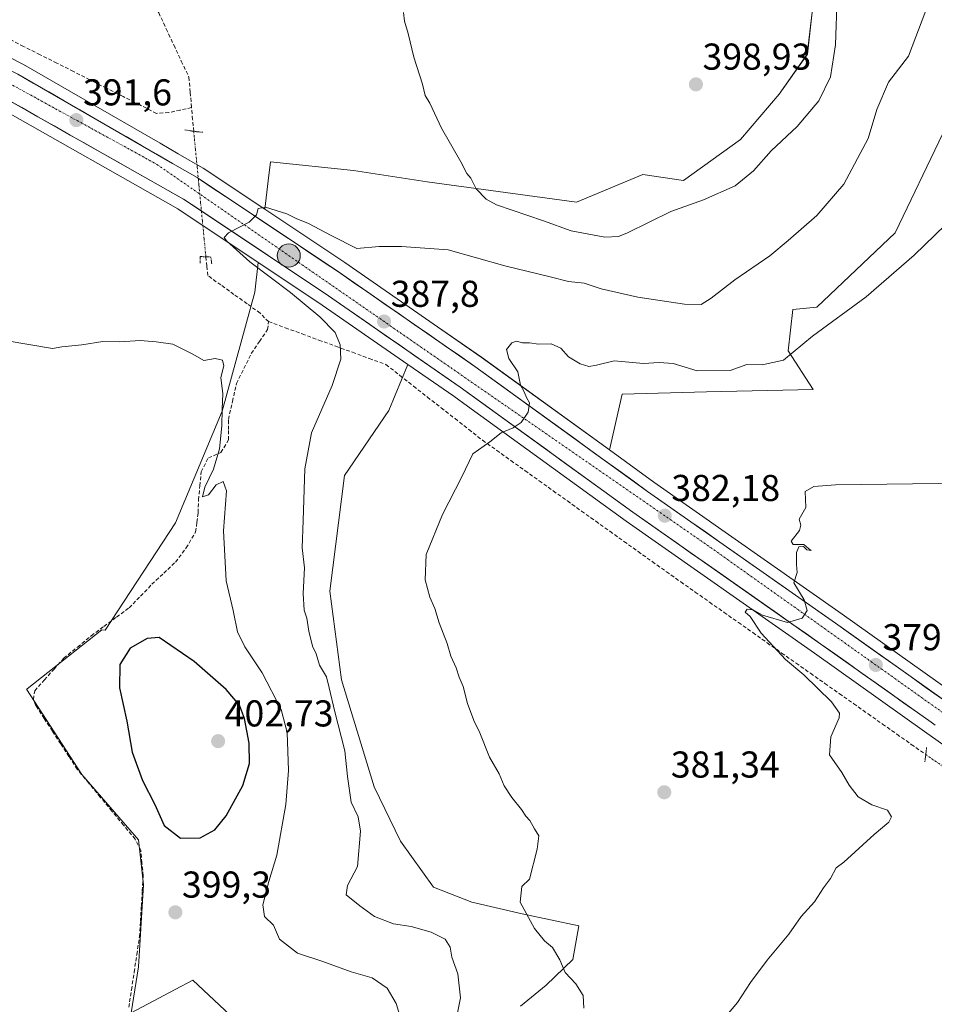
# Model space of a CAD drawing. Units: metres. Extents: x 601663 to 605144, y 4657455 to 4659819.
# Drawn here: x 603352 to 603597, y 4658990 to 4659254 of the extents above; entities that cross this region are included whole.
import ezdxf
from ezdxf.enums import TextEntityAlignment as Align

# ---------------------------------------------------------------- set-up
doc = ezdxf.new("R2010")
doc.units = ezdxf.units.M
doc.header["$MEASUREMENT"] = 0
for name, pattern in [('TRAZO_Y_PUNTO', [1, 0.5, -0.25, 0, -0.25]), ('TRAZOS2', [0.375, 0.25, -0.125]), ('TRAZOSX2', [1.5, 1, -0.5])]:
    doc.linetypes.add(name, pattern=pattern)
for name, color, linetype, lineweight in [('Carretera de calzada única', 19, 'Continuous', 13), ('Carretera de calzada única Cxs', 19, 'Continuous', 13), ('Carretera de calzada única eje', 19, 'TRAZO_Y_PUNTO', 0), ('Carátula', 7, 'Continuous', 5), ('Corriente artificial lineal', 5, 'TRAZOSX2', 13), ('Corriente artificial lineal oculto', 135, 'TRAZO_Y_PUNTO', 13), ('Cultivos herbáceos CxS', 92, 'Continuous', 0), ('Cultivos leñosos CxS', 92, 'Continuous', 0), ('Curva de nivel maestra', 36, 'Continuous', 30), ('Curva de nivel normal', 36, 'Continuous', 0), ('Matorral CxS', 135, 'Continuous', 0), ('Núcleo urbano CxS', 19, 'Continuous', 0), ('Puente lineal', 2, 'TRAZOS2', 0), ('Punto de cota en terreno', 7, 'Continuous', 0), ('Punto kilométrico de carretera', 7, 'Continuous', 0), ('Rótulo de punto de cota en terreno', 19, 'Continuous', 0)]:
    doc.layers.add(name, color=color, linetype=linetype, lineweight=lineweight)
doc.styles.add('Arial', font='txt', dxfattribs={"height": 0.2})

# ---------------------------------------------------------------- blocks, each defined once
blk = doc.blocks.new('*U152')
at = {"layer": 'Cultivos herbáceos CxS', "color": 92, "linetype": 'Continuous', "lineweight": 0}
for points in [[(603612.6535, 4659066.2815, 377.9198), (603572.1499, 4659095.0414, 379.3081), (603521.7613, 4659130.3833, 382.1719), (603509.8151, 4659139.0328, 383.0531), (603513.2653, 4659153.9843, 383.2988), (603535.8073, 4659154.5931, 382.8552), (603564.4409, 4659155.2021, 382.7951), (603557.7395, 4659165.5591, 384.7395), (603558.9713, 4659176.6457, 385.9583), (603565.3661, 4659177.3117, 385.1818), (603586.3729, 4659197.2381, 385.4278), (603599.1183, 4659223.8207, 385.9275)], [(603485.9763, 4658990.0273, 385.8203), (603492.8653, 4658995.5917, 385.3349), (603500.0193, 4659002.4803, 384.1712), (603501.6091, 4659011.4895, 383.8486), (603486.4883, 4659014.7055, 385.0361), (603472.9945, 4659017.8805, 386.3904), (603462.6757, 4659021.8491, 387.1993), (603453.8759, 4659034.1775, 387.1052), (603446.7921, 4659048.7397, 388.1607), (603438.0695, 4659077.4117, 388.5507), (603434.8945, 4659101.2243, 388.5395), (603438.8631, 4659132.1807, 386.761), (603450.7695, 4659149.6431, 385.8967), (603455.8137, 4659161.9555, 386.5593), (603468.1152, 4659153.4225, 385.6553), (603471.8143, 4659150.743, 385.4747), (603514.329, 4659119.9471, 381.9822), (603564.7703, 4659084.5791, 379.0812), (603594.2729, 4659063.6244, 378.0399), (603605.2057, 4659055.8595, 377.4348), (603605.7693, 4659055.454, 377.4454), (603644.1891, 4659027.8669, 376.4704), (603770.1932, 4658938.7641, 374.2241)]]:
    blk.add_polyline3d(points, dxfattribs=at)
blk = doc.blocks.new('*U155')
at = {"layer": 'Cultivos leñosos CxS', "color": 92, "linetype": 'Continuous', "lineweight": 0}
blk.add_polyline3d([(603346.621, 4659230.5963, 392.1946), (603394.1874, 4659203.6932, 390.7749), (603415.7551, 4659189.3127, 390.0379), (603414.7893, 4659181.3015, 393.2235), (603406.1065, 4659149.4697, 394.6002), (603393.6003, 4659119.5155, 396.3901), (603374.7321, 4659090.7867, 398.7579), (603373.8287, 4659090.7995, 398.3995), (603353.8127, 4659075.0097, 398.4415), (603353.6751, 4659074.9013, 398.4224), (603368.4535, 4659052.0617, 398.6608), (603383.6799, 4659034.5963, 399.3562), (603385.0233, 4659022.5049, 399.2461), (603383.6799, 4659000.5617, 399.5207), (603381.6657, 4658988.2251, 399.9524)], dxfattribs=at)
blk = doc.blocks.new('*U159')
at = {"layer": 'Matorral CxS', "color": 135, "linetype": 'Continuous', "lineweight": 0}
for points in [[(603599.1183, 4659223.8207, 385.9275), (603586.3729, 4659197.2381, 385.4278), (603565.3661, 4659177.3117, 385.1818), (603558.9713, 4659176.6457, 385.9583), (603557.7395, 4659165.5591, 384.7395), (603564.4409, 4659155.2021, 382.7951), (603535.8073, 4659154.5931, 382.8552), (603513.2653, 4659153.9843, 383.2988), (603509.8151, 4659139.0328, 383.0531), (603475.5145, 4659163.8677, 385.8171), (603463.799, 4659171.9924, 386.8461), (603438.9271, 4659189.2408, 388.7045), (603417.4714, 4659203.5503, 389.907), (603418.3913, 4659211.1813, 391.8159), (603419.0057, 4659216.2783, 392.5316), (603441.2539, 4659213.8983, 393.3735), (603460.9661, 4659210.8641, 394.0408), (603501.0225, 4659205.4365, 396.4908), (603518.7627, 4659212.8619, 397.5707), (603529.7149, 4659211.2511, 396.4112), (603544.9455, 4659222.2171, 396.6794), (603555.3025, 4659234.4015, 397.0169), (603562.8491, 4659245.1125, 396.7821), (603564.1401, 4659256.3381, 396.5459)], [(603422.5097, 4658974.2235, 400.4908), (603398.2213, 4658996.9211, 399.2154), (603393.4967, 4658994.4395, 399.5371), (603381.6657, 4658988.2251, 399.9524), (603383.6799, 4659000.5617, 399.5207), (603385.0233, 4659022.5049, 399.2461), (603383.6799, 4659034.5963, 399.3562), (603368.4535, 4659052.0617, 398.6608), (603353.6751, 4659074.9013, 398.4224), (603353.8127, 4659075.0097, 398.4415), (603373.8287, 4659090.7995, 398.3995), (603374.7321, 4659090.7867, 398.7579), (603393.6003, 4659119.5155, 396.3901), (603406.1065, 4659149.4697, 394.6002), (603414.7893, 4659181.3015, 393.2235), (603415.7551, 4659189.3127, 390.0379), (603431.733, 4659178.6593, 388.8729), (603455.8137, 4659161.9555, 386.5593), (603450.7695, 4659149.6431, 385.8967), (603438.8631, 4659132.1807, 386.761), (603434.8945, 4659101.2243, 388.5395), (603438.0695, 4659077.4117, 388.5507), (603446.7921, 4659048.7397, 388.1607), (603453.8759, 4659034.1775, 387.1052), (603462.6757, 4659021.8491, 387.1993), (603472.9945, 4659017.8805, 386.3904), (603486.4883, 4659014.7055, 385.0361), (603501.6091, 4659011.4895, 383.8486), (603500.0193, 4659002.4803, 384.1712), (603492.8653, 4658995.5917, 385.3349), (603485.9763, 4658990.0273, 385.8203)]]:
    blk.add_polyline3d(points, dxfattribs=at)
blk = doc.blocks.new('*U196')
at = {"layer": 'Curva de nivel normal', "color": 36, "linetype": 'Continuous', "lineweight": 0}
blk.add_polyline3d([(603502.94, 4658989.46, 385), (603502.75, 4658992.82, 385), (603500.82, 4658995.95, 385), (603497.93, 4658999.04, 385), (603496.53, 4659002.4, 385), (603494.6, 4659005.67, 385), (603492.44, 4659007.48, 385), (603489.72, 4659010.79, 385), (603485.93, 4659017.86, 385), (603486.34, 4659022.03, 385), (603488.46, 4659023.99, 385), (603490.45, 4659032.03, 385), (603490.9, 4659035.64, 385), (603489.75, 4659037.5, 385), (603488.52, 4659039.72, 385), (603487.42, 4659040.95, 385), (603486.31, 4659042.67, 385), (603483.69, 4659045.88, 385), (603481.66, 4659049.02, 385), (603480.27, 4659052.27, 385), (603477.67, 4659056.76, 385), (603475.12, 4659063.28, 385), (603473.46, 4659066.58, 385), (603471.78, 4659071.12, 385), (603470.63, 4659075.67, 385), (603469.57, 4659078.12, 385), (603468.75, 4659080.68, 385), (603467.38, 4659083.81, 385), (603466.39, 4659087.15, 385), (603464.21, 4659092.74, 385), (603463.03, 4659096.56, 385), (603461.74, 4659099.63, 385), (603460.49, 4659104.2, 385), (603460.76, 4659110.99, 385), (603465.14, 4659121.75, 385), (603470.29, 4659131.81, 385), (603473.23, 4659137.97, 385), (603477.79, 4659141.2, 385), (603480.79, 4659143.67, 385), (603484.06, 4659144.93, 385), (603486.2, 4659146.36, 385), (603488.09, 4659149.21, 385), (603488.39, 4659151.7, 385), (603487.58, 4659153.07, 385), (603486.96, 4659154.59, 385), (603486.04, 4659156.42, 385), (603485.29, 4659159.96, 385), (603482.92, 4659163.55, 385), (603482.26, 4659165.96, 385), (603483.71, 4659167.71, 385), (603484.95, 4659168.15, 385), (603486.52, 4659167.74, 385), (603488.46, 4659167.78, 385), (603490.79, 4659167.36, 385), (603494.21, 4659167.51, 385), (603496.78, 4659166.28, 385), (603498.85, 4659164.04, 385), (603502.03, 4659162.1, 385), (603504.34, 4659161.42, 385), (603506.34, 4659161.75, 385), (603511.06, 4659162.92, 385), (603519, 4659162.19, 385), (603523.17, 4659162.48, 385), (603526.9, 4659162.21, 385), (603533.3, 4659160.26, 385), (603542.17, 4659160.35, 385), (603546.64, 4659161.9, 385), (603550.78, 4659161.81, 385), (603556.45, 4659163.06, 385), (603564.23, 4659169.55, 385), (603578.57, 4659180.1, 385), (603591.51, 4659191.21, 385), (603599.89, 4659199.35, 385)], dxfattribs=at)
blk = doc.blocks.new('5PATER')
at = {"layer": 'Carátula', "linetype": 'Continuous', "lineweight": 5}
h = blk.add_hatch(color=250, dxfattribs=at)
edge = h.paths.add_edge_path()
edge.add_ellipse((0, 0.01), major_axis=(-1.33, -1.34), ratio=0.999422, start_angle=0, end_angle=360)
blk = doc.blocks.new('*U209')
at = {"layer": 'Carretera de calzada única Cxs', "color": 19, "linetype": 'Continuous', "lineweight": 13}
for points in [[(603351.35, 4659239.75, 392.04), (603355.49, 4659237.36, 392), (603359.64, 4659234.97, 391.91), (603363.78, 4659232.57, 391.81), (603367.93, 4659230.18, 391.71), (603372.07, 4659227.79, 391.61), (603376.21, 4659225.4, 391.5), (603380.36, 4659223.01, 391.35), (603384.5, 4659220.61, 391.2), (603388.65, 4659218.22, 391.03), (603392.79, 4659215.83, 390.89), (603396.07, 4659213.93, 390.82), (603399.35, 4659212.03, 390.68), (603403.14, 4659209.5, 390.55), (603406.93, 4659206.98, 390.34), (603410.72, 4659204.45, 390.2), (603414.51, 4659201.92, 389.97), (603418.3, 4659199.4, 389.82), (603422.08, 4659196.87, 389.63), (603425.87, 4659194.34, 389.43), (603429.66, 4659191.81, 389.17), (603433.45, 4659189.29, 389.01), (603437.24, 4659186.76, 388.77), (603441.3, 4659183.94, 388.53), (603445.36, 4659181.13, 388.22), (603449.42, 4659178.31, 387.97), (603453.48, 4659175.5, 387.7), (603457.54, 4659172.68, 387.39), (603461.6, 4659169.87, 387.08), (603465.66, 4659167.05, 386.71), (603469.72, 4659164.24, 386.45), (603473.78, 4659161.42, 386.13), (603477.63, 4659158.63, 385.79), (603481.49, 4659155.84, 385.46), (603485.34, 4659153.05, 385.16), (603489.19, 4659150.26, 384.86), (603493.05, 4659147.47, 384.52), (603496.9, 4659144.68, 384.23), (603500.75, 4659141.89, 383.91), (603504.61, 4659139.1, 383.68), (603508.46, 4659136.31, 383.32), (603512.31, 4659133.52, 383.07), (603516.17, 4659130.73, 382.67), (603520.02, 4659127.94, 382.44), (603523.9, 4659125.22, 382.18), (603527.77, 4659122.5, 381.92), (603531.65, 4659119.78, 381.68), (603535.53, 4659117.06, 381.45), (603539.4, 4659114.34, 381.17), (603543.28, 4659111.62, 380.91), (603547.16, 4659108.91, 380.83), (603551.04, 4659106.19, 380.52), (603554.91, 4659103.47, 380.16), (603558.79, 4659100.75, 380.04), (603562.67, 4659098.03, 379.91), (603566.54, 4659095.31, 379.64), (603570.42, 4659092.59, 379.37), (603574.47, 4659089.72, 379.28), (603578.52, 4659086.84, 379.07), (603582.57, 4659083.97, 378.96), (603586.62, 4659081.09, 378.7), (603590.67, 4659078.22, 378.67), (603594.71, 4659075.34, 378.45), (603598.76, 4659072.47, 378.25)], [(603597.14, 4659065.28, 378.25), (603596.03, 4659066.07, 378.28), (603592.34, 4659068.69, 378.37), (603588.65, 4659071.31, 378.48), (603584.96, 4659073.93, 378.65), (603581.27, 4659076.55, 378.73), (603577.57, 4659079.17, 378.98), (603573.88, 4659081.79, 379.09), (603570.19, 4659084.41, 379.29), (603566.5, 4659087.03, 379.47), (603562.62, 4659089.75, 379.63), (603558.74, 4659092.47, 379.87), (603554.86, 4659095.19, 380.01), (603550.98, 4659097.91, 380.3), (603547.1, 4659100.63, 380.36), (603543.22, 4659103.35, 380.75), (603539.35, 4659106.07, 380.89), (603535.47, 4659108.79, 381.12), (603531.59, 4659111.51, 381.25), (603527.71, 4659114.23, 381.53), (603523.83, 4659116.95, 381.88), (603519.95, 4659119.67, 382.11), (603516.07, 4659122.39, 382.38), (603512.22, 4659125.18, 382.52), (603508.37, 4659127.97, 382.86), (603504.52, 4659130.76, 383.12), (603500.66, 4659133.55, 383.55), (603496.81, 4659136.34, 383.71), (603492.96, 4659139.13, 384.02), (603489.11, 4659141.92, 384.48), (603485.26, 4659144.71, 384.84), (603481.41, 4659147.5, 385.2), (603477.55, 4659150.29, 385.51), (603473.7, 4659153.08, 385.8), (603469.85, 4659155.87, 386.07), (603465.8, 4659158.68, 386.45), (603461.75, 4659161.49, 386.72), (603457.71, 4659164.29, 387.01), (603453.66, 4659167.1, 387.3), (603449.61, 4659169.91, 387.6), (603445.56, 4659172.72, 387.89), (603441.52, 4659175.52, 388.1), (603437.47, 4659178.33, 388.41), (603433.42, 4659181.14, 388.66), (603429.65, 4659183.65, 388.86), (603425.89, 4659186.16, 389.1), (603422.12, 4659188.67, 389.29), (603418.36, 4659191.18, 389.52), (603414.59, 4659193.7, 389.7), (603410.82, 4659196.21, 389.89), (603407.06, 4659198.72, 390), (603403.29, 4659201.23, 390.22), (603399.53, 4659203.74, 390.39), (603395.76, 4659206.25, 390.54), (603391.42, 4659208.7, 390.63), (603387.08, 4659211.16, 390.81), (603382.75, 4659213.61, 390.93), (603378.41, 4659216.06, 391.09), (603374.07, 4659218.52, 391.18), (603369.73, 4659220.97, 391.34), (603365.39, 4659223.43, 391.43), (603361.05, 4659225.88, 391.55), (603356.72, 4659228.33, 391.61), (603352.38, 4659230.79, 391.71), (603348.04, 4659233.24, 391.82)]]:
    blk.add_polyline3d(points, dxfattribs=at)
blk = doc.blocks.new('5HITCA')
at = {"layer": 'Carátula', "linetype": 'Continuous', "lineweight": 5}
h = blk.add_hatch(color=1, dxfattribs=at)
edge = h.paths.add_edge_path()
edge.add_arc((0, 0), 3.1, 0.0011, 360.0011)
at = {"layer": 'Carátula', "color": 250, "linetype": 'Continuous', "lineweight": 5}
blk.add_circle((0, 0, 0), 3.1, dxfattribs=at)

msp = doc.modelspace()

# ---------------------------------------------------------------- linework, layer by layer
at = {"layer": 'Carretera de calzada única', "color": 19, "linetype": 'Continuous', "lineweight": 13}
for points in [[(603088.06, 4659311.73), (603089.18, 4659311.56), (603091.37, 4659311.23), (603115.84, 4659307.47), (603137.28, 4659303.74), (603157.75, 4659300.04), (603185.53, 4659294.28), (603207.01, 4659288.67), (603226.02, 4659283.28), (603256.78, 4659273.24), (603279.47, 4659264.55), (603299.06, 4659256.48), (603327.95, 4659243.46), (603348.04, 4659233.24), (603395.76, 4659206.25), (603433.42, 4659181.14), (603469.85, 4659155.87), (603516.07, 4659122.39), (603566.5, 4659087.03), (603596.03, 4659066.07), (603597.14, 4659065.28)], [(603669.26, 4659022.15), (603649.87, 4659035.86), (603610.91, 4659063.84), (603570.42, 4659092.59), (603520.02, 4659127.94), (603473.78, 4659161.42), (603437.24, 4659186.76), (603399.35, 4659212.03), (603392.79, 4659215.83), (603351.35, 4659239.75), (603331.11, 4659250.05), (603329.62, 4659250.72)]]:
    msp.add_lwpolyline(points, dxfattribs=at)
at = {"layer": 'Carretera de calzada única eje', "color": 19, "linetype": 'TRAZO_Y_PUNTO', "lineweight": 0}
msp.add_lwpolyline([(603316.23, 4659253.38), (603347.97, 4659237.87), (603388.62, 4659215.56), (603536.91, 4659112.92), (603602.89, 4659065.99)], dxfattribs=at)
at = {"layer": 'Corriente artificial lineal', "color": 5, "linetype": 'TRAZOSX2', "lineweight": 13}
for points in [[(603375.32, 4659288.79, 392.58), (603375.46, 4659288.03, 392.54), (603375.66, 4659285.74, 392.35), (603377.33, 4659281.75, 392.25), (603378.99, 4659277.75, 392.28), (603381.01, 4659273.44, 392.23), (603383.03, 4659269.12, 392.27), (603385.05, 4659264.81, 392.13), (603387.07, 4659260.5, 392.18), (603389.08, 4659256.18, 392.17), (603391.1, 4659251.87, 392.3), (603393.12, 4659247.56, 392.26), (603395.14, 4659243.24, 392.19), (603397.16, 4659238.93, 392.25), (603397.52, 4659234.86, 392.23), (603397.89, 4659230.79, 392.41)], [(603397.89, 4659230.79, 392.41), (603394.83, 4659230.12, 392.36), (603391.78, 4659229.46, 392.25), (603388.5, 4659229.24, 392.25), (603384.04, 4659231.49, 391.89), (603379.59, 4659233.73, 391.95), (603375.13, 4659235.97, 391.76), (603370.67, 4659238.22, 391.68), (603366.22, 4659240.46, 391.73), (603361.76, 4659242.71, 391.64), (603357.31, 4659244.95, 391.76), (603352.85, 4659247.19, 391.68), (603348.4, 4659249.44, 391.71), (603343.94, 4659251.68, 391.75), (603340.54, 4659253.36, 391.74), (603337.14, 4659255.04, 391.86), (603333.75, 4659256.72, 391.86), (603330.35, 4659258.4, 391.94)], [(603398.46, 4659224.41, 392.55), (603398.17, 4659227.6, 392.55), (603397.89, 4659230.79, 392.41)], [(603418.51, 4659173.42, 393.61), (603416.26, 4659175.7, 393.31), (603412.75, 4659178.22, 393.31), (603409.24, 4659180.74, 393.19), (603405.73, 4659183.26, 393.13), (603402.22, 4659185.78, 393.51), (603401.97, 4659188.29, 393), (603401.71, 4659190.8, 392.81)], [(603381.07, 4658989.68, 399.34), (603381.78, 4658994.4, 399.31), (603382.5, 4658999.11, 399.28), (603383.21, 4659003.83, 399.28), (603383.93, 4659008.55, 399.23), (603384.18, 4659012.65, 399.28), (603384.43, 4659016.76, 399.23), (603384.68, 4659020.86, 399.16), (603384.93, 4659024.96, 399.11), (603384.6, 4659028.36, 399.07), (603384.26, 4659031.76, 399.15), (603382.74, 4659034.75, 399.02), (603379.64, 4659038.5, 398.8), (603376.54, 4659042.25, 398.76), (603373.44, 4659046.01, 398.84), (603370.34, 4659049.76, 398.79), (603367.24, 4659053.51, 398.59), (603365.03, 4659056.91, 398.72), (603362.82, 4659060.3, 398.66), (603360.6, 4659063.7, 398.72), (603358.39, 4659067.09, 398.56), (603356.18, 4659070.49, 398.33), (603355.51, 4659072.19, 398.31), (603355.86, 4659074.52, 398.33), (603358.45, 4659077.42, 398.44), (603361.05, 4659080.33, 398.36), (603363.64, 4659083.23, 398.04), (603367.32, 4659086.23, 397.93), (603371, 4659089.23, 396.96), (603374.39, 4659091.73, 397.26), (603377.78, 4659094.23, 397.49), (603381.17, 4659096.73, 397.66), (603384.22, 4659099.89, 396.99), (603387.26, 4659103.04, 396.39), (603390.41, 4659106.01, 396.49), (603393.56, 4659108.98, 395.96), (603396.43, 4659112.8, 395.48), (603398.98, 4659117.08, 395.91), (603399.32, 4659119.65, 395.85), (603399.65, 4659122.22, 395.65), (603399.74, 4659125.69, 395.46), (603400.11, 4659129.42, 395.32), (603400.47, 4659133.14, 395.86), (603402.38, 4659136.91, 395.85), (603405.76, 4659138.35, 395.02), (603407.78, 4659141.73, 394.52), (603407.77, 4659144.48, 394.43), (603407.76, 4659147.22, 394.47), (603408.84, 4659152.05, 394.49), (603409.91, 4659156.87, 394.2), (603411.9, 4659160.88, 393.77), (603413.89, 4659164.89, 393.75), (603416.07, 4659168.09, 393.48), (603418.24, 4659171.29, 393.57), (603418.51, 4659173.42, 393.61)], [(603418.51, 4659173.42, 393.61), (603423, 4659171.78, 393.98), (603427.5, 4659170.13, 393.1), (603431.99, 4659168.49, 391.96), (603436.49, 4659166.85, 390.27), (603440.98, 4659165.21, 388.53), (603445.48, 4659163.56, 387.47), (603449.97, 4659161.92, 386.89)], [(603449.97, 4659161.92, 386.89), (603453.67, 4659159.02, 386.39), (603457.36, 4659156.12, 386.05), (603461.06, 4659153.22, 385.67), (603464.76, 4659150.33, 385.59), (603468.46, 4659147.43, 385.41), (603472.15, 4659144.53, 385.29), (603475.85, 4659141.63, 384.94), (603479.64, 4659138.92, 384.66), (603483.43, 4659136.21, 384.31), (603487.21, 4659133.5, 384), (603491, 4659130.79, 383.64), (603494.79, 4659128.08, 383.35), (603498.58, 4659125.37, 382.96), (603502.36, 4659122.66, 382.8), (603506.15, 4659119.95, 382.52), (603509.94, 4659117.24, 382.32), (603513.73, 4659114.53, 382.08), (603517.51, 4659111.82, 381.87), (603521.3, 4659109.11, 381.52), (603525.09, 4659106.4, 381.32), (603528.95, 4659103.68, 381.09), (603532.81, 4659100.96, 381.08), (603536.67, 4659098.24, 380.68), (603540.53, 4659095.52, 380.62), (603544.39, 4659092.8, 380.41), (603548.25, 4659090.08, 380.35), (603552.11, 4659087.35, 380), (603555.97, 4659084.63, 379.67), (603559.83, 4659081.91, 379.62), (603563.69, 4659079.19, 379.49), (603567.55, 4659076.47, 379.32), (603571.41, 4659073.75, 378.86), (603575.27, 4659071.03, 378.89), (603579.13, 4659068.31, 378.64), (603582.99, 4659065.59, 378.38), (603586.85, 4659062.87, 378.16), (603590.71, 4659060.15, 377.89), (603594.57, 4659057.43, 377.96)]]:
    msp.add_polyline3d(points, dxfattribs=at)
at = {"layer": 'Corriente artificial lineal oculto', "color": 135, "linetype": 'TRAZO_Y_PUNTO', "lineweight": 13}
for points in [[(603401.71, 4659190.8, 392.81), (603401.25, 4659195.6, 391.69), (603400.78, 4659200.4, 390.33), (603400.32, 4659205.2, 390.43), (603399.85, 4659210, 390.61), (603399.39, 4659214.81, 390.9), (603398.92, 4659219.61, 391.61), (603398.46, 4659224.41, 392.55)], [(603594.57, 4659057.43, 377.96), (603596.14, 4659056.32, 377.98), (603599.09, 4659054.32, 377.83), (603602.05, 4659052.33, 377.55), (603603.27, 4659051.47, 377.38)]]:
    msp.add_polyline3d(points, dxfattribs=at)
at = {"layer": 'Cultivos herbáceos CxS', "color": 92, "linetype": 'Continuous', "lineweight": 0}
for points in [[(603591.53, 4659370.84, 392.19), (603596.73, 4659330.75, 392.8), (603594.56, 4659312.83, 393.89), (603584.24, 4659294.9, 395.89), (603571.2, 4659279.69, 396.9), (603564.14, 4659256.34, 396.55), (603562.85, 4659245.11, 396.78), (603555.3, 4659234.4, 397.02), (603544.95, 4659222.22, 396.68), (603529.71, 4659211.25, 396.41), (603518.76, 4659212.86, 397.57), (603501.02, 4659205.44, 396.49), (603460.97, 4659210.86, 394.04), (603441.25, 4659213.9, 393.37), (603419.01, 4659216.28, 392.53), (603418.39, 4659211.18, 391.82), (603417.47, 4659203.55, 389.91)], [(603325.7, 4659255.78, 392.38), (603332.34, 4659252.78, 392.31), (603332.47, 4659252.72, 392.32), (603352.71, 4659242.42, 392.06), (603352.85, 4659242.35, 392.06), (603365.76, 4659234.89, 391.8), (603389.47, 4659221.21, 391.1), (603394.28, 4659218.43, 390.99), (603400.85, 4659214.63, 390.76), (603401.01, 4659214.53, 390.75), (603417.47, 4659203.55, 389.91)], [(603564.14, 4659256.34, 396.55), (603562.85, 4659245.11, 396.78), (603555.3, 4659234.4, 397.02), (603544.95, 4659222.22, 396.68), (603529.71, 4659211.25, 396.41), (603518.76, 4659212.86, 397.57), (603501.02, 4659205.44, 396.49), (603460.97, 4659210.86, 394.04), (603441.25, 4659213.9, 393.37), (603419.01, 4659216.28, 392.53), (603418.39, 4659211.18, 391.82), (603417.47, 4659203.55, 389.91), (603417.47, 4659203.55, 389.91), (603401.01, 4659214.53, 390.75), (603400.85, 4659214.63, 390.76), (603394.28, 4659218.43, 390.99), (603389.47, 4659221.21, 391.1), (603365.76, 4659234.89, 391.8), (603352.85, 4659242.35, 392.06), (603352.71, 4659242.42, 392.06), (603332.47, 4659252.72, 392.32)], [(603599.12, 4659223.82, 385.93), (603586.37, 4659197.24, 385.43), (603565.37, 4659177.31, 385.18), (603558.97, 4659176.65, 385.96), (603557.74, 4659165.56, 384.74), (603564.44, 4659155.2, 382.8), (603535.81, 4659154.59, 382.86), (603513.27, 4659153.98, 383.3), (603509.82, 4659139.03, 383.05)], [(603485.98, 4658990.03, 385.82), (603492.87, 4658995.59, 385.33), (603500.02, 4659002.48, 384.17), (603501.61, 4659011.49, 383.85), (603486.49, 4659014.71, 385.04), (603472.99, 4659017.88, 386.39), (603462.68, 4659021.85, 387.2), (603453.88, 4659034.18, 387.11), (603446.79, 4659048.74, 388.16), (603438.07, 4659077.41, 388.55), (603434.89, 4659101.22, 388.54), (603438.86, 4659132.18, 386.76), (603450.77, 4659149.64, 385.9), (603455.81, 4659161.96, 386.56)], [(603455.81, 4659161.96, 386.56), (603468.12, 4659153.42, 385.66), (603471.81, 4659150.74, 385.47), (603514.33, 4659119.95, 381.98), (603564.77, 4659084.58, 379.08), (603594.27, 4659063.62, 378.04), (603605.21, 4659055.86, 377.43), (603605.77, 4659055.45, 377.45), (603644.19, 4659027.87, 376.47), (603770.19, 4658938.76, 374.22), (603806.12, 4658913.15, 373.57), (603830.71, 4658895.69, 373.31), (603859.16, 4658875.81, 372.78), (603859.31, 4658875.72, 372.78), (603878.83, 4658863.71, 372.29), (603878.92, 4658863.65, 372.29), (603892.96, 4658855.88, 372.14), (603893.26, 4658855.73, 372.14), (603907.77, 4658849.73, 372.28), (603907.89, 4658849.68, 372.28), (603907.99, 4658849.65, 372.27), (603914.07, 4658847.66, 372.25)], [(603509.82, 4659139.03, 383.05), (603521.76, 4659130.38, 382.17), (603572.15, 4659095.04, 379.31), (603612.65, 4659066.28, 377.92), (603651.61, 4659038.3, 376.97), (603670.98, 4659024.6, 376.76), (603676.01, 4659021.05, 376.6), (603777.61, 4658949.21, 374.62), (603813.54, 4658923.58, 373.93), (603838.03, 4658906.19, 373.59), (603859.68, 4658891.52, 373.13), (603879.78, 4658878.76, 373.06), (603898.19, 4658868.89, 372.66), (603913.48, 4658862.21, 372.3), (603923.12, 4658858.64, 372.41)], [(603381.67, 4658988.23, 399.95), (603393.5, 4658994.44, 399.54), (603398.22, 4658996.92, 399.22), (603422.51, 4658974.22, 400.49)], [(603422.51, 4658974.22, 400.49), (603398.22, 4658996.92, 399.22), (603393.5, 4658994.44, 399.54), (603381.67, 4658988.23, 399.95)]]:
    msp.add_polyline3d(points, dxfattribs=at)
at = {"layer": 'Cultivos leñosos CxS', "color": 92, "linetype": 'Continuous', "lineweight": 0}
for points in [[(602792.75, 4659353.46, 388.66), (602874.42, 4659340.5, 388.26), (602881.14, 4659339.44, 388.35), (602887.51, 4659338.43, 388.18), (602887.58, 4659338.42, 388.18), (602918.56, 4659334.28, 388.08), (603030.29, 4659317.27, 388.2), (603079.12, 4659310.01, 388.9), (603088.74, 4659308.58, 389.38), (603090.93, 4659308.26, 389.46), (603115.36, 4659304.51, 389.68), (603136.76, 4659300.79, 389.91), (603157.18, 4659297.09, 390.17), (603184.85, 4659291.36, 390.54), (603206.22, 4659285.78, 390.86), (603225.15, 4659280.41, 391.32), (603255.78, 4659270.41, 391.73), (603278.36, 4659261.76, 391.75), (603297.87, 4659253.72, 392.47), (603326.65, 4659240.75, 392.27), (603346.62, 4659230.6, 392.19), (603394.19, 4659203.69, 390.77), (603415.76, 4659189.31, 390.04)], [(603415.76, 4659189.31, 390.04), (603414.79, 4659181.3, 393.22), (603406.11, 4659149.47, 394.6), (603393.6, 4659119.52, 396.39), (603374.73, 4659090.79, 398.76), (603373.83, 4659090.8, 398.4), (603353.81, 4659075.01, 398.44), (603353.68, 4659074.9, 398.42), (603368.45, 4659052.06, 398.66), (603383.68, 4659034.6, 399.36), (603385.02, 4659022.5, 399.25), (603383.68, 4659000.56, 399.52), (603381.67, 4658988.23, 399.95)]]:
    msp.add_polyline3d(points, dxfattribs=at)
at = {"layer": 'Curva de nivel maestra', "color": 36, "linetype": 'Continuous', "lineweight": 30}
msp.add_polyline3d([(603394.92, 4659034.98, 400), (603400.18, 4659035.14, 400), (603404.14, 4659037.24, 400), (603407.13, 4659040.97, 400), (603411.64, 4659049.12, 400), (603413.39, 4659055.06, 400), (603413.31, 4659060.51, 400), (603412.06, 4659067.07, 400), (603410.68, 4659070.62, 400), (603407.12, 4659074.86, 400), (603398.57, 4659082.39, 400), (603389.22, 4659088.74, 400), (603385.96, 4659088.52, 400), (603381.4, 4659085.93, 400), (603378.64, 4659081.52, 400), (603378.54, 4659075.3, 400), (603380.5, 4659066.32, 400), (603381.98, 4659058.02, 400), (603384.76, 4659050.44, 400), (603388.03, 4659044.02, 400), (603390.54, 4659038.37, 400), (603394.92, 4659034.98, 400)], dxfattribs=at)
at = {"layer": 'Curva de nivel normal', "color": 36, "linetype": 'Continuous', "lineweight": 0}
for points in [[(603508.58, 4659196.09, 395), (603512.29, 4659196.26, 395), (603514.63, 4659197.23, 395), (603526.29, 4659202.92, 395), (603535.02, 4659206.1, 395), (603543.54, 4659209.85, 395), (603548.47, 4659213.84, 395), (603553.12, 4659219.18, 395), (603560.12, 4659225.71, 395), (603565.93, 4659232.62, 395), (603569.06, 4659239.06, 395), (603570.36, 4659247.61, 395), (603570.83, 4659260.55, 395)], [(603594.62, 4659256.81, 390), (603589.96, 4659244.57, 390), (603584.63, 4659237.63, 390), (603581.46, 4659230.31, 390), (603579.12, 4659222.48, 390), (603572.66, 4659210.29, 390), (603565.41, 4659201.87, 390), (603557.69, 4659195.21, 390), (603552.78, 4659191.06, 390), (603543.46, 4659184.59, 390), (603537.13, 4659179.69, 390), (603534.41, 4659178.06, 390), (603529.93, 4659178.11, 390), (603517.43, 4659180.01, 390), (603507.62, 4659182.23, 390), (603503.09, 4659183.71, 390), (603498.82, 4659184.19, 390), (603493.92, 4659185.44, 390), (603481.83, 4659188.35, 390), (603466.61, 4659192.7, 390), (603454.09, 4659193.57, 390), (603448.11, 4659193.57, 390), (603442.18, 4659193.04, 390), (603435.31, 4659196.5, 390), (603429.23, 4659199.74, 390), (603425.92, 4659201.1, 390), (603423.4, 4659202.34, 390), (603417.67, 4659204.06, 390), (603415.69, 4659203.74, 390), (603415.28, 4659202.06, 390), (603413.29, 4659200.09, 390), (603407.74, 4659197.21, 390), (603406.59, 4659195.98, 390), (603407.21, 4659195.1, 390), (603413.53, 4659189.44, 390), (603424.36, 4659181.21, 390), (603432.21, 4659174.73, 390), (603436.32, 4659170.51, 390), (603437.65, 4659167.17, 390), (603437.88, 4659163.39, 390), (603435.54, 4659156.28, 390), (603429.98, 4659143.65, 390), (603428.19, 4659133.98, 390), (603427.78, 4659120.1, 390), (603427.48, 4659112.77, 390), (603428.12, 4659107.47, 390), (603427.76, 4659100.59, 390), (603428.07, 4659096.08, 390), (603428.78, 4659093.97, 390), (603429.31, 4659090.5, 390), (603430.28, 4659086.47, 390), (603431.23, 4659084.43, 390), (603432.15, 4659081.34, 390), (603434.07, 4659078.26, 390), (603434.74, 4659075.34, 390), (603436.3, 4659068.85, 390), (603438.98, 4659058.44, 390), (603439.64, 4659051.5, 390), (603440.65, 4659044.68, 390), (603442.55, 4659040.75, 390), (603443.14, 4659036.93, 390), (603442.3, 4659027.46, 390), (603439.62, 4659022.32, 390), (603439.29, 4659019.8, 390), (603442.98, 4659016.87, 390), (603446.86, 4659014.06, 390), (603451.94, 4659012.06, 390), (603456.75, 4659011.3, 390), (603462.08, 4659009.86, 390), (603465.83, 4659007.99, 390), (603467.15, 4659005.84, 390), (603467.57, 4659003.11, 390), (603469.19, 4658998.65, 390), (603469.96, 4658992.19, 390), (603468.34, 4658984.21, 390)], [(603454.64, 4659256.28, 395), (603454.96, 4659253.95, 395), (603455.89, 4659250.68, 395), (603457.44, 4659244.32, 395), (603459.72, 4659237.06, 395), (603460.46, 4659234.02, 395), (603461.73, 4659231.97, 395), (603464.87, 4659225.26, 395), (603470, 4659216.24, 395), (603471.63, 4659213.15, 395), (603472.7, 4659211.88, 395), (603474.13, 4659208.98, 395), (603476.77, 4659206.24, 395), (603479.54, 4659204.73, 395), (603492.21, 4659200.4, 395), (603499.55, 4659197.74, 395), (603508.58, 4659196.09, 395)], [(603348.46, 4659168.3, 395), (603360.59, 4659166.23, 395), (603363.14, 4659166.69, 395), (603368.47, 4659167.21, 395), (603374.11, 4659168.06, 395), (603378.69, 4659168.05, 395), (603384.08, 4659168.41, 395), (603388.38, 4659168.01, 395), (603392.87, 4659167.38, 395), (603398.23, 4659164.74, 395), (603401.17, 4659163.01, 395), (603404.2, 4659163.58, 395), (603406.2, 4659163.09, 395), (603406.5, 4659161.62, 395), (603405.7, 4659158.44, 395), (603406.3, 4659154.1, 395), (603406.05, 4659149.98, 395), (603405.99, 4659145.49, 395), (603405.38, 4659139.35, 395), (603403.79, 4659133.92, 395), (603401.45, 4659129.03, 395), (603400.85, 4659126.44, 395), (603402.46, 4659126.99, 395), (603404.47, 4659129.7, 395), (603406.35, 4659130.6, 395), (603407.25, 4659128.13, 395), (603406.42, 4659117.4, 395), (603407.18, 4659103.98, 395), (603409.03, 4659096.02, 395), (603410.22, 4659090.28, 395), (603412.11, 4659086.3, 395), (603416.83, 4659079.3, 395), (603421.89, 4659069.53, 395), (603423.47, 4659063.35, 395), (603423.85, 4659053.16, 395), (603423.13, 4659044.02, 395), (603420.75, 4659030.42, 395), (603418.56, 4659023.38, 395), (603417.01, 4659017.14, 395), (603417.39, 4659014.04, 395), (603419.86, 4659011.7, 395), (603421.41, 4659007.94, 395), (603426.28, 4659004.15, 395), (603433.08, 4659001.95, 395), (603440.68, 4658999.19, 395), (603446.25, 4658997.55, 395), (603450.3, 4658994.81, 395), (603452.67, 4658990.69, 395), (603454.14, 4658986, 395)], [(603537.87, 4658983.52, 380), (603544.1, 4658991, 380), (603547.66, 4658996.33, 380), (603552.06, 4659002.33, 380), (603557.88, 4659009.32, 380), (603561.18, 4659013.99, 380), (603564.74, 4659017.99, 380), (603567.2, 4659021.66, 380), (603569.1, 4659024.22, 380), (603570.58, 4659027.04, 380), (603572.62, 4659028.58, 380), (603580.76, 4659035.99, 380), (603584.67, 4659039.26, 380), (603585.37, 4659040.74, 380), (603584.31, 4659042.5, 380), (603580.15, 4659043.9, 380), (603576.51, 4659046.05, 380), (603574.04, 4659049.24, 380), (603572.08, 4659052.62, 380), (603568.82, 4659057.32, 380), (603569.12, 4659062.2, 380), (603571.42, 4659067.26, 380), (603571.47, 4659068.53, 380), (603569.34, 4659071.55, 380), (603561.94, 4659078.81, 380), (603557.02, 4659082.89, 380), (603550.44, 4659089.98, 380), (603547.52, 4659094.39, 380), (603546.23, 4659095.55, 380), (603546.69, 4659096.41, 380), (603548.3, 4659096.18, 380), (603550.85, 4659094.78, 380), (603557.53, 4659092.84, 380), (603561.47, 4659093.99, 380), (603562.82, 4659096.04, 380), (603562.03, 4659098.87, 380), (603559.24, 4659103.42, 380), (603560.1, 4659106.16, 380), (603559.96, 4659108.36, 380), (603559.94, 4659111.54, 380), (603560.6, 4659113.11, 380), (603561.78, 4659113.21, 380), (603562.7, 4659112.24, 380), (603563.87, 4659112.07, 380), (603563.12, 4659112.66, 380), (603561.87, 4659113.67, 380), (603559.02, 4659113.7, 380), (603558.54, 4659114.58, 380), (603560.79, 4659117.46, 380), (603561.07, 4659118.88, 380), (603560.66, 4659120.46, 380), (603562.43, 4659123.59, 380), (603562.32, 4659125.73, 380), (603562.29, 4659127.92, 380), (603564.57, 4659129.22, 380), (603570.39, 4659129.66, 380), (603604.75, 4659130.17, 380)]]:
    msp.add_polyline3d(points, dxfattribs=at)
at = {"layer": 'Matorral CxS', "color": 135, "linetype": 'Continuous', "lineweight": 0}
for points in [[(603591.53, 4659370.84, 392.19), (603596.73, 4659330.75, 392.8), (603594.56, 4659312.83, 393.89), (603584.24, 4659294.9, 395.89), (603571.2, 4659279.69, 396.9), (603564.14, 4659256.34, 396.55), (603562.85, 4659245.11, 396.78), (603555.3, 4659234.4, 397.02), (603544.95, 4659222.22, 396.68), (603529.71, 4659211.25, 396.41), (603518.76, 4659212.86, 397.57), (603501.02, 4659205.44, 396.49), (603460.97, 4659210.86, 394.04), (603441.25, 4659213.9, 393.37), (603419.01, 4659216.28, 392.53), (603418.39, 4659211.18, 391.82), (603417.47, 4659203.55, 389.91)], [(603599.12, 4659223.82, 385.93), (603586.37, 4659197.24, 385.43), (603565.37, 4659177.31, 385.18), (603558.97, 4659176.65, 385.96), (603557.74, 4659165.56, 384.74), (603564.44, 4659155.2, 382.8), (603535.81, 4659154.59, 382.86), (603513.27, 4659153.98, 383.3), (603509.82, 4659139.03, 383.05)], [(603417.47, 4659203.55, 389.91), (603438.93, 4659189.24, 388.7), (603463.8, 4659171.99, 386.85), (603475.51, 4659163.87, 385.82), (603509.82, 4659139.03, 383.05)], [(603415.76, 4659189.31, 390.04), (603414.79, 4659181.3, 393.22), (603406.11, 4659149.47, 394.6), (603393.6, 4659119.52, 396.39), (603374.73, 4659090.79, 398.76), (603373.83, 4659090.8, 398.4), (603353.81, 4659075.01, 398.44), (603353.68, 4659074.9, 398.42), (603368.45, 4659052.06, 398.66), (603383.68, 4659034.6, 399.36), (603385.02, 4659022.5, 399.25), (603383.68, 4659000.56, 399.52), (603381.67, 4658988.23, 399.95)], [(603415.76, 4659189.31, 390.04), (603431.73, 4659178.66, 388.87), (603455.81, 4659161.96, 386.56)], [(603485.98, 4658990.03, 385.82), (603492.87, 4658995.59, 385.33), (603500.02, 4659002.48, 384.17), (603501.61, 4659011.49, 383.85), (603486.49, 4659014.71, 385.04), (603472.99, 4659017.88, 386.39), (603462.68, 4659021.85, 387.2), (603453.88, 4659034.18, 387.11), (603446.79, 4659048.74, 388.16), (603438.07, 4659077.41, 388.55), (603434.89, 4659101.22, 388.54), (603438.86, 4659132.18, 386.76), (603450.77, 4659149.64, 385.9), (603455.81, 4659161.96, 386.56)], [(603422.51, 4658974.22, 400.49), (603398.22, 4658996.92, 399.22), (603393.5, 4658994.44, 399.54), (603381.67, 4658988.23, 399.95)]]:
    msp.add_polyline3d(points, dxfattribs=at)
at = {"layer": 'Núcleo urbano CxS', "color": 19, "linetype": 'Continuous', "lineweight": 0}
for points in [[(602792.75, 4659353.46, 388.66), (602874.42, 4659340.5, 388.26), (602881.14, 4659339.44, 388.35), (602887.51, 4659338.43, 388.18), (602887.58, 4659338.42, 388.18), (602918.56, 4659334.28, 388.08), (603030.29, 4659317.27, 388.2), (603079.12, 4659310.01, 388.9), (603088.74, 4659308.58, 389.38), (603090.93, 4659308.26, 389.46), (603115.36, 4659304.51, 389.68), (603136.76, 4659300.79, 389.91), (603157.18, 4659297.09, 390.17), (603184.85, 4659291.36, 390.54), (603206.22, 4659285.78, 390.86), (603225.15, 4659280.41, 391.32), (603255.78, 4659270.41, 391.73), (603278.36, 4659261.76, 391.75), (603297.87, 4659253.72, 392.47), (603326.65, 4659240.75, 392.27), (603346.62, 4659230.6, 392.19), (603394.19, 4659203.69, 390.77), (603415.76, 4659189.31, 390.04)], [(603325.7, 4659255.78, 392.38), (603332.34, 4659252.78, 392.31), (603332.47, 4659252.72, 392.32), (603352.71, 4659242.42, 392.06), (603352.85, 4659242.35, 392.06), (603365.76, 4659234.89, 391.8), (603389.47, 4659221.21, 391.1), (603394.28, 4659218.43, 390.99), (603400.85, 4659214.63, 390.76), (603401.01, 4659214.53, 390.75), (603417.47, 4659203.55, 389.91)], [(603332.47, 4659252.72, 392.32), (603352.71, 4659242.42, 392.06), (603352.85, 4659242.35, 392.06), (603365.76, 4659234.89, 391.8), (603389.47, 4659221.21, 391.1), (603394.28, 4659218.43, 390.99), (603400.85, 4659214.63, 390.76), (603401.01, 4659214.53, 390.75), (603417.47, 4659203.55, 389.91), (603438.93, 4659189.24, 388.7), (603463.8, 4659171.99, 386.85), (603475.51, 4659163.87, 385.82), (603509.82, 4659139.03, 383.05), (603521.76, 4659130.38, 382.17), (603572.15, 4659095.04, 379.31), (603612.65, 4659066.28, 377.92), (603651.61, 4659038.3, 376.97), (603670.98, 4659024.6, 376.76), (603676.01, 4659021.05, 376.6), (603777.61, 4658949.21, 374.62)], [(603770.19, 4658938.76, 374.22), (603644.19, 4659027.87, 376.47), (603605.77, 4659055.45, 377.45), (603605.21, 4659055.86, 377.43), (603594.27, 4659063.62, 378.04), (603564.77, 4659084.58, 379.08), (603514.33, 4659119.95, 381.98), (603471.81, 4659150.74, 385.47), (603468.12, 4659153.42, 385.66), (603455.81, 4659161.96, 386.56), (603431.73, 4659178.66, 388.87), (603415.76, 4659189.31, 390.04), (603394.19, 4659203.69, 390.77), (603346.62, 4659230.6, 392.19)], [(603417.47, 4659203.55, 389.91), (603438.93, 4659189.24, 388.7), (603463.8, 4659171.99, 386.85), (603475.51, 4659163.87, 385.82), (603509.82, 4659139.03, 383.05)], [(603415.76, 4659189.31, 390.04), (603431.73, 4659178.66, 388.87), (603455.81, 4659161.96, 386.56)], [(603455.81, 4659161.96, 386.56), (603468.12, 4659153.42, 385.66), (603471.81, 4659150.74, 385.47), (603514.33, 4659119.95, 381.98), (603564.77, 4659084.58, 379.08), (603594.27, 4659063.62, 378.04), (603605.21, 4659055.86, 377.43), (603605.77, 4659055.45, 377.45), (603644.19, 4659027.87, 376.47), (603770.19, 4658938.76, 374.22), (603806.12, 4658913.15, 373.57), (603830.71, 4658895.69, 373.31), (603859.16, 4658875.81, 372.78), (603859.31, 4658875.72, 372.78), (603878.83, 4658863.71, 372.29), (603878.92, 4658863.65, 372.29), (603892.96, 4658855.88, 372.14), (603893.26, 4658855.73, 372.14), (603907.77, 4658849.73, 372.28), (603907.89, 4658849.68, 372.28), (603907.99, 4658849.65, 372.27), (603914.07, 4658847.66, 372.25)], [(603509.82, 4659139.03, 383.05), (603521.76, 4659130.38, 382.17), (603572.15, 4659095.04, 379.31), (603612.65, 4659066.28, 377.92), (603651.61, 4659038.3, 376.97), (603670.98, 4659024.6, 376.76), (603676.01, 4659021.05, 376.6), (603777.61, 4658949.21, 374.62), (603813.54, 4658923.58, 373.93), (603838.03, 4658906.19, 373.59), (603859.68, 4658891.52, 373.13), (603879.78, 4658878.76, 373.06), (603898.19, 4658868.89, 372.66), (603913.48, 4658862.21, 372.3), (603923.12, 4658858.64, 372.41)]]:
    msp.add_polyline3d(points, dxfattribs=at)
at = {"layer": 'Puente lineal', "color": 2, "linetype": 'TRAZOS2', "lineweight": 0}
for points in [[(603396.12, 4659224.82, 392.52), (603398.46, 4659224.41, 392.55), (603400.88, 4659224.16, 392.55)], [(603403.29, 4659188.92, 392.62), (603403.08, 4659190.73, 392.36), (603400.19, 4659190.87, 393.16), (603400.19, 4659189.14, 393.26)], [(603594.33, 4659055.44, 378), (603594.57, 4659057.43, 377.96), (603594.81, 4659059.41, 377.97)]]:
    msp.add_polyline3d(points, dxfattribs=at)

# ---------------------------------------------------------------- block references
at = {"layer": 'Carretera de calzada única Cxs', "color": 19, "linetype": 'Continuous', "lineweight": 13}
msp.add_blockref('*U209', (0, 0), dxfattribs=at)
at = {"layer": 'Cultivos herbáceos CxS', "color": 92, "linetype": 'Continuous', "lineweight": 0}
msp.add_blockref('*U152', (0, 0), dxfattribs=at)
at = {"layer": 'Cultivos leñosos CxS', "color": 92, "linetype": 'Continuous', "lineweight": 0}
msp.add_blockref('*U155', (0, 0), dxfattribs=at)
at = {"layer": 'Curva de nivel normal', "color": 36, "linetype": 'Continuous', "lineweight": 0}
msp.add_blockref('*U196', (0, 0), dxfattribs=at)
at = {"layer": 'Matorral CxS', "color": 135, "linetype": 'Continuous', "lineweight": 0}
msp.add_blockref('*U159', (0, 0), dxfattribs=at)
at = {"layer": 'Punto de cota en terreno', "linetype": 'Continuous', "lineweight": 0}
for p in [(603533, 4659237, 398.93), (603367.02, 4659227.42, 391.6), (603449.46, 4659173.45, 387.8), (603524.66, 4659121.41, 382.18), (603581.2, 4659081.42, 379.1), (603405, 4659061, 402.73), (603524.52, 4659047.3, 381.34), (603393.55, 4659015.13, 399.3)]:
    msp.add_blockref('5PATER', p, dxfattribs=at)
at = {"layer": 'Punto kilométrico de carretera', "linetype": 'Continuous', "lineweight": 0}
msp.add_blockref('5HITCA', (603423.9, 4659191.14, 389.22), dxfattribs=at)

# ---------------------------------------------------------------- texts
at = {"layer": 'Rótulo de punto de cota en terreno', "color": 19, "linetype": 'Continuous', "lineweight": 0, "style": 'Arial'}
for s, p in [('398,93', (603534.76, 4659238.76)), ('391,6', (603368.78, 4659229.18)), ('387,8', (603451.22, 4659175.21)), ('382,18', (603526.42, 4659123.17)), ('379,1', (603582.96, 4659083.18)), ('402,73', (603406.76, 4659062.76)), ('381,34', (603526.28, 4659049.06)), ('399,3', (603395.31, 4659016.89))]:
    msp.add_text(s, height=7, dxfattribs=at).set_placement(p, align=Align.BOTTOM_LEFT)

doc.saveas('drawing.dxf')
